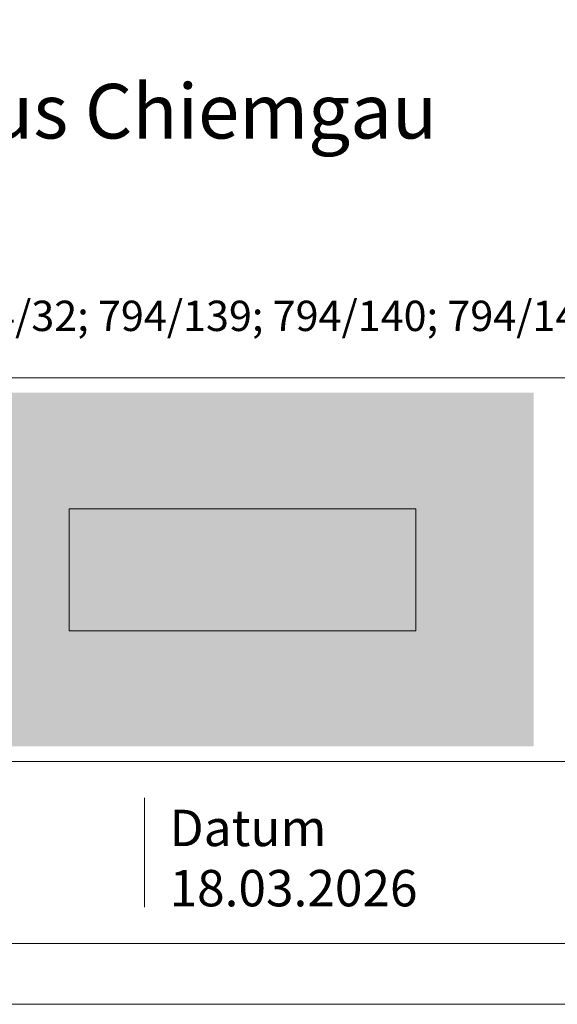
# Model space of a CAD drawing. Extents: x 0 to 78.5, y 0 to 44.5.
# Drawn here: x 71.5 to 73.7, y 0 to 4.1 of the extents above; entities that cross this region are included whole.
import ezdxf
from ezdxf.xclip import XClip

# ---------------------------------------------------------------- set-up
doc = ezdxf.new("R2010")
doc.units = 0
doc.header["$MEASUREMENT"] = 0
doc.header["$XCLIPFRAME"] = 0
doc.linetypes.add('Wipeout_Contour', pattern=[50, 0, -50])
doc.layers.add('Neubau_0', color=7, linetype='Continuous')
doc.styles.add('ERSTELLTER_STIL_6', font='ARIALN.TTF')
doc.styles.add('ERSTELLTER_STIL_7', font='ARIALN.TTF')
picture_1 = doc.add_image_def('image4.jpg', size_in_pixel=(839, 295))

# ---------------------------------------------------------------- blocks, each defined once
blk = doc.blocks.new('Zeichnung_2_3', base_point=(28.2, 0.25))
at = {"color": 7, "linetype": 'Continuous', "lineweight": 13, "ltscale": 20}
for p, q in [((69.35, 2.5809), (78.05, 2.5809)), ((69.35, 1), (78.05, 1)), ((72.0333, 0.85), (72.0333, 0.4)), ((78.2, 0.25), (69.2, 0.25))]:
    blk.add_line(p, q, dxfattribs=at)
at = {"color": 7, "linetype": 'Continuous', "lineweight": 13, "char_height": 0.15}
for s, insert, attachment_point, line_spacing_factor, style in [('\\A1;{\\pql;\\fArial Narrow|b1|i0|c0|p0;\\W1.000000;Bauvorhaben\\P\\pql;\\fArial Narrow|b0|i0|c0|p0;\\H1.500000x;\\W1.000000;Neubau Campus Chiemgau\\P\\pql;\\fArial Narrow|b0|i0|c0|p0;\\H0.666667x;\\W1.000000;Gabelsbergerstraße 1\\P\\pql;\\fArial Narrow|b0|i0|c0|p0;\\W1.000000;83278 Traunstein\\P\\pql;\\fArial Narrow|b0|i0|c0|p0;\\W1.000000;Fl.Nr.: \\fArial Narrow|b0|i0|c0|p0;\\H0.833333x;\\W1.000000;794/29; 794/30; 794/32; 794/139; 794/140; 794/141; 794/142; 794/143; 794/146; 795/2; 837/2; 837/4\\fArial Narrow|b0|i0|c0|p0;\\W1.000000; Gemarkung \\fArial Narrow|b0|i0|c0|p0;\\W1.000000;Traunstein}', (69.35, 3.4022), 4, 1.006194, 'ERSTELLTER_STIL_7'), ('\\A1;{\\pql;\\fArial Narrow|b0|i0|c0|p0;\\W1.000000;Datum\\P\\pql;\\fArial Narrow|b0|i0|c0|p0;\\W1.000000;18.03.2026}', (72.1372, 0.8016), 1, 0.992273, 'ERSTELLTER_STIL_6')]:
    blk.add_mtext(s, dxfattribs=dict(at, insert=insert, attachment_point=attachment_point, line_spacing_factor=line_spacing_factor, style=style))
at = {"color": 254, "linetype": 'Wipeout_Contour', "lineweight": 0, "ltscale": 289.846826}
blk.add_wipeout([(71.723, 1.5382), (73.1522, 1.5382), (73.1522, 2.0407), (71.723, 2.0407)], dxfattribs=at)
at = {"layer": 'Neubau_0', "linetype": 'Continuous', "lineweight": 0, "true_color": 0xffffff}
blk.add_hatch(color=7, dxfattribs=at).paths.add_polyline_path([(69.2663, 2.5192), (69.2663, 1.0623), (73.6379, 1.0623), (73.6379, 2.5192)])
at = {"color": 7, "lineweight": 13}
image = blk.add_image(picture_1, insert=(71.723, 1.5382), size_in_units=(1.4292, 0.5025), rotation=0, dxfattribs=at)
image.set_boundary_path([(-0.5, -0.5), (838.5, 294.5)])
blk = doc.blocks.new('Planrahmen 27[1]', base_point=(78.45, 0))
at = {"color": 7, "linetype": 'Continuous', "lineweight": 13, "ltscale": 20}
for p, q in [((78.2, 0.25), (1, 0.25)), ((78.45, 0), (0, 0))]:
    blk.add_line(p, q, dxfattribs=at)

msp = doc.modelspace()

# ---------------------------------------------------------------- block references
at = {"color": 7, "linetype": 'Continuous', "lineweight": 13, "ltscale": 20}
ref = msp.add_blockref('Zeichnung_2_3', (28.2, 0.25), dxfattribs=at)
XClip(ref).set_block_clipping_path([(68.95, 0), (78.45, 29.7)])

# ---------------------------------------------------------------- next in the draw order: block references
at = {"color": 7, "linetype": 'Continuous', "lineweight": 18, "ltscale": 20}
msp.add_blockref('Planrahmen 27[1]', (78.45, 0), dxfattribs=at)

doc.saveas('drawing.dxf')
